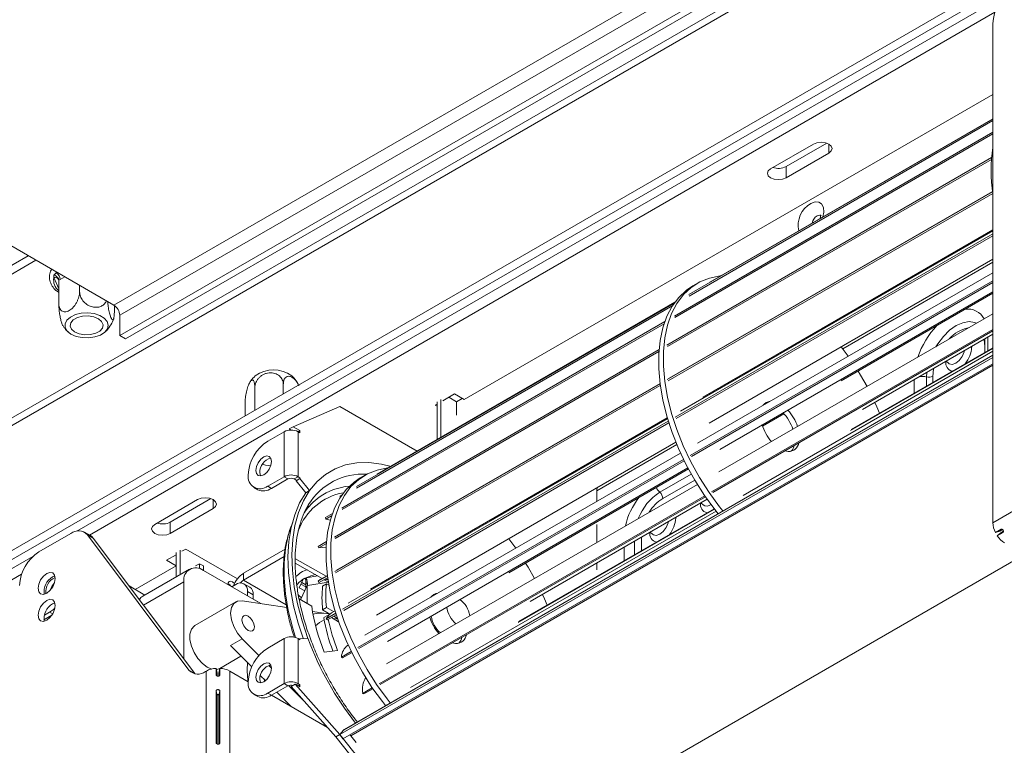
# Paper-space layout 'Sheet2' of a CAD drawing. Units: millimetres. Extents: x 235 to 4093, y 123 to 3181.
# Drawn here: x 1312 to 1491, y 668 to 799 of the extents above; entities that cross this region are included whole.
import ezdxf

# ---------------------------------------------------------------- set-up
doc = ezdxf.new("R2010")
doc.units = ezdxf.units.MM

psp = doc.layouts.new('Sheet2')

# ---------------------------------------------------------------- linework, layer by layer
at = {"color": 8, "linetype": 'Continuous', "lineweight": 15, "ltscale": 15}
for p, q in [((839.62, 454.92), (1632.53, 912.65)), ((1508.65, 850.93), (1329.42, 747.46)), ((1330.48, 745.63), (1510.77, 849.71)), ((1459.28, 776.71), (1459.28, 775.08)), ((1461.79, 739.55), (1489.05, 755.28)), ((1318.97, 753.35), (1319.05, 753.45)), ((1318.97, 753.35), (1319.1, 753.42)), ((1319.41, 750.4), (1318.53, 752.46)), ((1320.53, 752.59), (1319.66, 752.11)), ((1488.16, 739.21), (1488.16, 741.67)), ((1485.2, 739.83), (1485.2, 739.96)), ((1371.1, 670.28), (1489.05, 738.37)), ((1372.46, 669.25), (1489.05, 736.56)), ((1477.05, 735.25), (1477, 734.42)), ((1474.73, 733.91), (1474.73, 731.45)), ((1477, 734.42), (1477, 732.77)), ((1478.14, 733.43), (1478.14, 734.53)), ((1417.1, 713.75), (1431.65, 722.15)), ((1434.28, 716.79), (1428.55, 713.48)), ((1434.91, 715.7), (1429.12, 712.36)), ((1489.05, 707.95), (1501.69, 715.25)), ((1347.45, 712.15), (1347.45, 710.52)), ((1431.46, 708.81), (1431.46, 708.94)), ((1423.97, 704.61), (1423.97, 702.15)), ((1425.23, 705.34), (1425.23, 702.88)), ((1422.08, 701.06), (1422.08, 703.52)), ((1352.96, 697.54), (1360.71, 693.07)), ((1364.33, 697.96), (1366.44, 698.29)), ((1342.14, 697.25), (1334.79, 693)), ((1368.37, 697.17), (1364.59, 696.59)), ((1354.73, 694.07), (1356.12, 693.27)), ((1317.75, 691.74), (1318.32, 691.41)), ((1369.96, 690.78), (1369.82, 690.7)), ((1362.51, 678.55), (1362.86, 678.75)), ((1367.38, 671.25), (1367.66, 671.41))]:
    psp.add_line(p, q, dxfattribs=at)
at = {"color": 7, "linetype": 'Continuous', "lineweight": 15, "ltscale": 15}
for p, q in [((839.62, 453.57), (1632.53, 911.3)), ((1632.53, 888.57), (839.62, 430.83)), ((1632.53, 886.94), (839.62, 429.2)), ((1513.99, 847.89), (1330.48, 741.95)), ((1516.2, 847.94), (1331.54, 741.34)), ((1322.68, 706.43), (1491.49, 803.88)), ((1324.99, 705.72), (1489.43, 800.65)), ((1489.05, 707.95), (1489.05, 798.59)), ((1489.05, 785.73), (1393.06, 730.32)), ((1489.05, 781.24), (1433.86, 749.38)), ((1489.05, 780.97), (1433.88, 749.12)), ((1489.05, 781.32), (1437.65, 751.65)), ((1489.05, 778.87), (1431.2, 745.48)), ((1489.05, 778.55), (1431.28, 745.21)), ((1456.45, 776.71), (1448.67, 772.22)), ((1451.5, 772.63), (1458.88, 776.89)), ((1488.82, 774.25), (1429.85, 740.21)), ((1451.5, 770.59), (1459.28, 775.08)), ((1284.55, 773.36), (1329.42, 747.46)), ((1488.79, 773.9), (1429.98, 739.95)), ((1451.5, 772.63), (1451.5, 770.59)), ((1488.99, 768.06), (1429.9, 733.95)), ((1489.04, 767.74), (1430.07, 733.7)), ((1488.99, 768.1), (1430.25, 734.2)), ((1489.05, 760.4), (1431.35, 727.1)), ((1489.05, 760.08), (1431.55, 726.89)), ((1489.05, 760.93), (1432.33, 728.19)), ((1489.05, 761.16), (1436.4, 730.77)), ((1489.05, 761.13), (1457.95, 743.18)), ((1313.86, 756.44), (1293, 744.4)), ((1315.27, 755.63), (1293, 742.77)), ((1489.05, 755.81), (1437.5, 726.05)), ((1489.05, 753.35), (1435.41, 722.38)), ((1319.41, 751.98), (1319.41, 747.81)), ((1323.19, 751.05), (1323.19, 749.92)), ((1489.05, 751.86), (1434.1, 720.14)), ((1489.05, 751.58), (1434.31, 719.98)), ((1435.4, 751.44), (1434.56, 750.95)), ((1489.05, 749.9), (1439.48, 721.28)), ((1461.52, 733.74), (1489.05, 749.63)), ((1431.2, 747.84), (1373.47, 714.52)), ((1431.3, 747.99), (1377.26, 716.79)), ((1329.51, 747.4), (1329.51, 746.13)), ((1330.48, 741.95), (1330.48, 745.63)), ((1430.9, 747.4), (1373.5, 714.26)), ((1489.05, 745.9), (1439.29, 717.17)), ((1429.48, 744.49), (1370.82, 710.62)), ((1429.35, 744.09), (1370.89, 710.35)), ((1489.05, 743.03), (1437.96, 713.54)), ((1489.05, 742.82), (1438.17, 713.44)), ((1465.4, 728.53), (1489.05, 742.18)), ((1331.54, 741.34), (1330.48, 741.95)), ((1487.57, 741.33), (1487.58, 741.14)), ((1487.58, 741.14), (1487.58, 738.87)), ((1428.43, 739.39), (1369.47, 705.35)), ((1428.4, 739.03), (1369.59, 705.08)), ((1489.05, 739.1), (1443.7, 712.92)), ((1462.79, 738.19), (1461.51, 739.91)), ((1489.05, 739.6), (1463.22, 724.69)), ((1489.05, 739.72), (1463.31, 724.86)), ((1370.43, 669.49), (1489.05, 737.96)), ((1371.02, 668.7), (1489.05, 736.83)), ((1489.05, 738.41), (1371.27, 670.42)), ((1480.58, 737.29), (1480.97, 736.91)), ((1428.61, 733.2), (1369.52, 699.08)), ((1428.6, 733.24), (1369.87, 699.34)), ((1355.02, 728.36), (1355.02, 732.51)), ((1360.19, 731.35), (1360.19, 733.05)), ((1428.65, 732.88), (1369.68, 698.84)), ((1391.29, 731.34), (1389.17, 730.12)), ((1393.06, 730.32), (1391.29, 731.34)), ((1353.24, 727.34), (1353.24, 729.66)), ((1388.11, 723.05), (1388.11, 729.91)), ((1388.81, 723.46), (1388.81, 730.32)), ((1390.23, 730.73), (1391.64, 729.91)), ((1391.64, 729.91), (1392.7, 730.52)), ((1391.64, 729.91), (1391.64, 727.46)), ((1361.99, 725.39), (1370.43, 729.09)), ((1370.43, 729.09), (1384.5, 720.97)), ((1388.11, 729.5), (1387.75, 729.3)), ((1387.75, 729.3), (1388.11, 729.1)), ((1430.11, 726.38), (1370.96, 692.24)), ((1430.2, 726.11), (1371.16, 692.03)), ((1429.98, 726.83), (1371.94, 693.33)), ((1429.92, 727.03), (1376.02, 695.91)), ((1429.93, 727.01), (1397.56, 708.32)), ((1447.23, 725.49), (1451.11, 727.73)), ((1360.32, 724.48), (1357.35, 722.76)), ((1360.32, 724.48), (1360.32, 716.31)), ((1361.28, 724.98), (1361.99, 725.39)), ((1361.28, 724.98), (1361.63, 724.78)), ((1363.22, 724.68), (1361.99, 725.39)), ((1362.86, 724.48), (1363.22, 724.68)), ((1362.86, 724.48), (1362.86, 716.31)), ((1362.86, 724.48), (1363.22, 724.27)), ((1363.22, 724.27), (1363.22, 724.68)), ((1431.48, 722.57), (1377.11, 691.19)), ((1432.33, 720.61), (1375.02, 687.52)), ((1451.25, 721), (1451.88, 720.89)), ((1452.18, 720.9), (1452.61, 721.14)), ((1432.89, 719.44), (1373.71, 685.28)), ((1432.99, 719.22), (1373.92, 685.12)), ((1433.66, 717.93), (1379.09, 686.42)), ((1401.13, 698.87), (1433.77, 717.72)), ((1413.28, 717.42), (1413.3, 717.41)), ((1357.35, 714.6), (1360.32, 716.31)), ((1358.05, 714.19), (1361.02, 715.91)), ((1361.02, 715.91), (1360.32, 716.31)), ((1362.16, 715.91), (1362.86, 716.31)), ((1362.16, 715.91), (1362.51, 715.7)), ((1362.51, 715.56), (1363.22, 715.97)), ((1362.51, 715.7), (1362.51, 715.56)), ((1362.51, 715.56), (1364.26, 713.41)), ((1362.86, 716.31), (1363.22, 716.11)), ((1363.22, 715.97), (1363.22, 716.11)), ((1363.22, 715.97), (1364.97, 713.82)), ((1375.02, 716.58), (1374.17, 716.09)), ((1410.54, 715.81), (1410.52, 715.83)), ((1410.8, 715.99), (1410.83, 715.98)), ((1411.01, 716.12), (1411.02, 716.09)), ((1411.72, 716.52), (1411.73, 716.5)), ((1354.85, 714.35), (1355.55, 713.94)), ((1357.35, 714.6), (1358.05, 714.19)), ((1364.97, 713.82), (1364.26, 713.41)), ((1435.38, 714.92), (1378.9, 682.31)), ((1417.1, 713.75), (1417.1, 711.81)), ((1344.62, 712.15), (1336.84, 707.66)), ((1339.67, 708.07), (1347.05, 712.33)), ((1370.81, 712.98), (1370.5, 712.8)), ((1370.64, 712.74), (1370.5, 712.8)), ((1370.5, 712.8), (1370.53, 712.56)), ((1436.74, 712.84), (1377.57, 678.68)), ((1436.85, 712.68), (1377.78, 678.58)), ((1405.01, 693.67), (1437.17, 712.23)), ((1339.67, 706.03), (1347.45, 710.52)), ((1364.47, 710.7), (1364.79, 711.25)), ((1438.78, 710.08), (1383.31, 678.06)), ((1400.73, 710.18), (1400.78, 710.18)), ((1438.51, 710.43), (1402.83, 689.83)), ((1438.44, 710.51), (1402.92, 690)), ((1436.03, 711.58), (1436.42, 711.19)), ((1339.67, 708.07), (1339.67, 706.03)), ((1369.1, 709.63), (1367.85, 708.9)), ((1367.85, 708.9), (1367.92, 708.63)), ((1368.96, 709.23), (1367.92, 708.63)), ((1367.92, 708.63), (1368.72, 708.44)), ((1400.13, 709.8), (1400.15, 709.85)), ((1417.1, 707.66), (1417.1, 704.36)), ((1489.5, 706.17), (1490.56, 706.78)), ((1490.33, 706.45), (1489.5, 706.17)), ((1490.33, 706.45), (1490.8, 706.72)), ((1490.95, 706.4), (1490.51, 706.15)), ((1321.59, 706), (1315.8, 702.66)), ((1325.15, 705.63), (1324.09, 706.25)), ((1343.06, 681.17), (1324.61, 705.78)), ((1325.67, 705.16), (1324.61, 705.78)), ((1344.12, 680.56), (1325.67, 705.16)), ((1368.04, 704.53), (1366.5, 703.64)), ((1402.4, 703.33), (1401.16, 705.01)), ((1426.84, 706.27), (1427.23, 705.88)), ((1490.91, 706.18), (1489.85, 705.56)), ((1490.51, 706.15), (1489.85, 705.56)), ((1341.44, 698.53), (1341.44, 702.97)), ((1342.5, 703.17), (1341.79, 702.77)), ((1351.86, 697.77), (1342.5, 703.17)), ((1352.96, 698.77), (1360.52, 703.13)), ((1366.5, 703.64), (1366.62, 703.37)), ((1368.01, 704.17), (1366.62, 703.37)), ((1145.91, 604.38), (1314.71, 701.83)), ((1340.73, 702.15), (1338.96, 701.13)), ((1338.96, 701.13), (1340.73, 700.11)), ((1340.73, 698.12), (1340.73, 702.56)), ((1352.96, 697.54), (1360.36, 701.81)), ((1367.95, 698.23), (1362.31, 701.49)), ((1409.68, 653.05), (1494.8, 702.18)), ((1340.73, 700.11), (1333.3, 695.83)), ((1343.18, 699.54), (1334.69, 694.64)), ((1344.97, 700.52), (1344.27, 700.11)), ((1344.97, 699.62), (1344.97, 700.52)), ((1345.68, 700.11), (1344.97, 700.52)), ((1345.68, 699.29), (1345.68, 700.11)), ((1356.11, 693.27), (1345.68, 699.29)), ((1362.36, 700.64), (1367.24, 697.82)), ((1417.1, 700.65), (1417.1, 699.42)), ((1148.22, 603.67), (1312.65, 698.6)), ((1318.28, 698.13), (1318.71, 698.31)), ((1352.96, 698.77), (1352.96, 697.54)), ((1363.09, 696.14), (1363.87, 697.81)), ((1364.27, 697.94), (1364.27, 696.32)), ((1368.22, 698.34), (1366.55, 697.37)), ((1366.9, 697.62), (1366.55, 697.37)), ((1366.55, 697.37), (1366.71, 697.12)), ((1368.26, 698.02), (1366.71, 697.12)), ((1368.21, 698.38), (1366.9, 697.62)), ((1367.64, 697.59), (1368.39, 697.16)), ((1332.19, 696.47), (1335.03, 694.83)), ((1342.14, 697.25), (1342.14, 683.19)), ((1351.55, 696.72), (1350.84, 696.31)), ((1354.11, 696.26), (1353.05, 696.87)), ((1364.07, 695.58), (1363.09, 696.14)), ((1364.52, 696.54), (1363.32, 693.96)), ((1364.27, 696.32), (1363.4, 696.82)), ((1364.27, 696.69), (1363.54, 697.11)), ((1364.53, 696.58), (1364.53, 693.26)), ((1368.04, 696.87), (1367.33, 696.46)), ((1368.04, 696.87), (1368.48, 696.62)), ((1360.8, 692.57), (1352.71, 693.78)), ((1353.67, 694.68), (1353.67, 695.5)), ((1354.73, 694.89), (1353.67, 695.5)), ((1354.73, 694.07), (1354.73, 694.89)), ((1363.06, 694.11), (1365.35, 692.79)), ((1318.28, 693.23), (1318.71, 693.41)), ((1351.56, 693.59), (1344.14, 689.31)), ((1368.04, 692.55), (1367.33, 692.14)), ((1367.33, 692.14), (1368.64, 691.38)), ((1369.31, 691.81), (1368.04, 692.55)), ((1318.16, 691.16), (1316.73, 690.34)), ((1317.75, 691.74), (1316.82, 691.2)), ((1367.95, 691.49), (1365.49, 691.86)), ((1368.23, 691.13), (1367.52, 690.72)), ((1367.95, 691.49), (1368.62, 691.36)), ((1369.73, 691.52), (1367.99, 690.52)), ((1367.99, 690.52), (1368.19, 690.31)), ((1369.81, 691.25), (1368.19, 690.31)), ((1368.26, 690.96), (1368.23, 691.13)), ((1368.23, 691.13), (1368.34, 691.07)), ((1368.92, 690.73), (1370.24, 689.97)), ((1369.59, 691.97), (1368.97, 691.61)), ((1369.34, 690.98), (1369.82, 690.7)), ((1350.59, 685.66), (1352.71, 686.89)), ((1352.71, 686.89), (1355.75, 683.84)), ((1360.32, 686.92), (1357.35, 685.2)), ((1360.32, 686.92), (1360.32, 678.75)), ((1362.86, 686.92), (1362.86, 678.75)), ((1363.22, 686.71), (1362.86, 686.92)), ((1363.22, 686.85), (1363.1, 686.78)), ((1364.66, 686.96), (1363.22, 686.85)), ((1363.22, 686.71), (1363.22, 686.85)), ((1350.59, 685.66), (1354.45, 681.78)), ((1390.87, 686.14), (1391.49, 686.03)), ((1348.64, 681.51), (1352.5, 683.74)), ((1367.63, 684.47), (1370.05, 684.76)), ((1372.5, 684.58), (1370.74, 683.56)), ((1370.74, 683.56), (1370.95, 683.4)), ((1372.6, 684.36), (1370.95, 683.4)), ((1346.39, 681.74), (1347.18, 681.39)), ((1347.98, 680.29), (1347.98, 681.52)), ((1348.16, 680.66), (1347.98, 681.52)), ((1348.51, 680.66), (1348.68, 681.52)), ((1348.68, 681.52), (1348.68, 680.29)), ((1357.54, 682.03), (1358.05, 681.52)), ((1343.06, 681.17), (1344.12, 680.56)), ((1344.12, 680.56), (1344.17, 680.49)), ((1346.21, 681.02), (1346.08, 680.95)), ((1346.21, 627.13), (1346.21, 681.02)), ((1348.16, 680.15), (1348.16, 680.66)), ((1348.51, 680.66), (1348.51, 680.12)), ((1350.45, 627.13), (1350.45, 681.02)), ((1353.81, 679.08), (1350.45, 681.02)), ((1356.04, 680.18), (1356.93, 679.29)), ((1357.35, 677.04), (1360.32, 678.75)), ((1358.05, 676.63), (1361.02, 678.34)), ((1361.02, 678.34), (1360.32, 678.75)), ((1361.15, 678.4), (1364.06, 675.49)), ((1361.62, 678.25), (1362.33, 678.65)), ((1369.72, 669.08), (1361.62, 678.25)), ((1370.43, 669.49), (1362.33, 678.65)), ((1362.33, 678.65), (1363.22, 678.14)), ((1363.22, 678.55), (1362.86, 678.75)), ((1362.86, 678.34), (1363.22, 678.55)), ((1363.22, 678.14), (1363.22, 678.55)), ((1376.35, 677.98), (1374.6, 676.96)), ((1376.46, 677.82), (1374.81, 676.87)), ((1347.98, 667.96), (1347.98, 677.43)), ((1348.16, 676.57), (1347.98, 677.43)), ((1348.16, 667.82), (1348.16, 676.57)), ((1348.51, 676.57), (1348.68, 677.43)), ((1348.51, 676.57), (1348.51, 667.79)), ((1348.68, 677.43), (1348.68, 667.96)), ((1354.85, 676.79), (1355.55, 676.38)), ((1357.35, 677.04), (1358.05, 676.63)), ((1368.24, 670.75), (1358.06, 676.63)), ((1359.02, 677.19), (1361.64, 674.56)), ((1374.6, 676.96), (1374.81, 676.87)), ((1361.28, 674.77), (1361.11, 675.1)), ((1370.43, 669.49), (1369.72, 669.08)), ((1371.1, 670.28), (1370.43, 669.49)), ((1370.43, 669.49), (1371.02, 668.7))]:
    psp.add_line(p, q, dxfattribs=at)
at = {"color": 7, "linetype": 'Continuous', "lineweight": 15, "ltscale": 15, "flags": 128}
for points in [[(1459.28, 775.08), (1459.71, 775.46), (1459.87, 775.9), (1459.71, 776.34), (1459.28, 776.71), (1458.63, 776.96), (1457.87, 777.05), (1457.1, 776.96), (1456.45, 776.71)], [(1448.67, 772.22), (1448.24, 771.85), (1448.09, 771.41), (1448.24, 770.97), (1448.67, 770.59), (1449.32, 770.34), (1450.09, 770.25), (1450.85, 770.34), (1451.5, 770.59)], [(1439.6, 752.77), (1439.5, 752.76), (1437.6, 752.38), (1435.85, 751.68), (1434.26, 750.67), (1432.87, 749.37), (1431.68, 747.78), (1430.71, 745.94), (1429.97, 743.85), (1429.48, 741.55), (1429.22, 739.06), (1429.22, 736.41), (1429.46, 733.63), (1429.95, 730.76), (1430.68, 727.82), (1431.64, 724.86), (1432.82, 721.9), (1434.21, 718.99), (1435.78, 716.15), (1437.53, 713.42), (1439.43, 710.83), (1440.01, 710.1)], [(1434.56, 750.95), (1433.42, 750.18), (1432.02, 748.88), (1430.83, 747.29), (1429.86, 745.45), (1429.13, 743.36), (1428.63, 741.06), (1428.37, 738.57), (1428.37, 735.92), (1428.61, 733.14), (1429.1, 730.27), (1429.83, 727.33), (1430.79, 724.37), (1431.97, 721.41), (1433.36, 718.5), (1434.93, 715.66), (1436.68, 712.93), (1438.58, 710.34), (1439.18, 709.59)], [(1323.51, 746), (1322.43, 745.74), (1321.52, 745.3), (1320.88, 744.74), (1320.55, 744.08), (1320.58, 743.41), (1320.94, 742.76), (1321.62, 742.21), (1322.56, 741.8), (1323.66, 741.56), (1324.83, 741.52), (1325.97, 741.69), (1326.98, 742.04), (1327.76, 742.54), (1328.25, 743.16), (1328.4, 743.83), (1328.2, 744.5), (1327.67, 745.1), (1326.86, 745.59), (1325.83, 745.92), (1324.68, 746.06), (1323.51, 746)], [(1325.18, 742.11), (1324.15, 742.07), (1323.14, 742.23), (1322.3, 742.59), (1321.72, 743.08), (1321.47, 743.67), (1321.58, 744.27), (1322.04, 744.81), (1322.79, 745.22), (1323.74, 745.47), (1324.78, 745.51), (1325.78, 745.34), (1326.62, 744.99), (1327.2, 744.49), (1327.45, 743.91), (1327.34, 743.31), (1326.89, 742.77), (1326.14, 742.35), (1325.18, 742.11)], [(1466.19, 732.7), (1465.02, 734.76), (1464.57, 735.5)], [(1468.48, 727.85), (1467.99, 729.01), (1467.62, 729.81)], [(1447.77, 729.52), (1447.65, 729.5), (1447.51, 729.48)], [(1358.05, 719.09), (1357.95, 719.65), (1357.64, 720.01), (1357.18, 720.09), (1356.64, 719.91), (1356.1, 719.47), (1355.64, 718.85), (1355.33, 718.14), (1355.23, 717.46), (1355.33, 716.89), (1355.64, 716.54), (1356.1, 716.45), (1356.64, 716.64), (1357.18, 717.08), (1357.64, 717.7), (1357.95, 718.4), (1358.05, 719.09)], [(1356.06, 716.45), (1356.04, 716.49), (1355.93, 717.05)], [(1356.45, 718.62), (1356.98, 718.43), (1357.9, 718.26)], [(1379.21, 717.91), (1379.12, 717.9), (1377.21, 717.52), (1375.46, 716.82), (1373.88, 715.81), (1372.48, 714.51), (1371.29, 712.92), (1370.33, 711.08), (1369.59, 708.99), (1369.09, 706.69), (1368.84, 704.2), (1368.83, 701.55), (1369.07, 698.77), (1369.56, 695.9), (1370.29, 692.96), (1371.25, 690), (1372.43, 687.04), (1373.82, 684.13), (1375.39, 681.29), (1377.14, 678.56), (1379.04, 675.97), (1379.62, 675.24)], [(1374.17, 716.09), (1373.03, 715.32), (1371.63, 714.02), (1370.45, 712.43), (1369.48, 710.59), (1368.74, 708.5), (1368.24, 706.2), (1367.99, 703.71), (1367.98, 701.06), (1368.23, 698.28), (1368.71, 695.41), (1369.44, 692.47), (1370.4, 689.51), (1371.58, 686.55), (1372.97, 683.64), (1374.55, 680.8), (1376.29, 678.07), (1378.19, 675.48), (1378.77, 674.75)], [(1364.97, 713.82), (1363.85, 711.95), (1362.96, 709.83), (1362.31, 707.48), (1361.91, 704.93), (1361.75, 702.21), (1361.84, 699.33), (1362.19, 696.34), (1362.78, 693.25), (1363.6, 690.12), (1364.66, 686.96)], [(1347.45, 710.52), (1347.88, 710.9), (1348.03, 711.34), (1347.88, 711.78), (1347.45, 712.15), (1346.8, 712.4), (1346.03, 712.49), (1345.27, 712.4), (1344.62, 712.15)], [(1364.26, 713.41), (1363.14, 711.54), (1362.26, 709.42), (1361.61, 707.08), (1361.2, 704.52), (1361.04, 701.8), (1361.14, 698.92), (1361.48, 695.93), (1362.07, 692.85), (1362.9, 689.71), (1363.8, 687)], [(1336.84, 707.66), (1336.41, 707.29), (1336.26, 706.85), (1336.41, 706.41), (1336.84, 706.03), (1337.49, 705.78), (1338.26, 705.69), (1339.02, 705.78), (1339.67, 706.03)], [(1325.15, 705.63), (1325.42, 705.44), (1325.67, 705.16)], [(1366.62, 703.37), (1367.38, 703.45), (1367.97, 703.37)], [(1405.8, 697.84), (1404.64, 699.9), (1404.19, 700.64)], [(1317.22, 695.15), (1317.81, 695.63), (1318.32, 696.31), (1318.66, 697.09), (1318.77, 697.84), (1318.66, 698.46), (1318.32, 698.85), (1317.81, 698.95), (1317.22, 698.74), (1316.62, 698.26), (1316.12, 697.58), (1315.78, 696.8), (1315.66, 696.05), (1315.78, 695.43), (1316.12, 695.04), (1316.62, 694.94), (1317.22, 695.15)], [(1364.04, 697.87), (1364.07, 697.83), (1364.27, 697.62)], [(1367.42, 697.53), (1368.06, 697.65), (1368.31, 697.65)], [(1350.13, 696.72), (1350.2, 697.06), (1350.38, 697.27), (1350.66, 697.33), (1350.98, 697.21), (1351.31, 696.95), (1351.33, 696.93)], [(1364.54, 697.15), (1364.31, 696.67), (1364.29, 696.06)], [(1317.22, 690.25), (1317.81, 690.73), (1318.32, 691.41), (1318.66, 692.19), (1318.77, 692.94), (1318.66, 693.56), (1318.32, 693.95), (1317.81, 694.05), (1317.22, 693.84), (1316.62, 693.36), (1316.12, 692.68), (1315.78, 691.9), (1315.66, 691.15), (1315.78, 690.53), (1316.12, 690.14), (1316.62, 690.04), (1317.22, 690.25)], [(1352.71, 693.78), (1351.86, 693.73), (1351.2, 693.3), (1350.78, 692.55), (1350.63, 691.53), (1350.78, 690.35), (1351.2, 689.1), (1351.86, 687.91), (1352.71, 686.89)], [(1363.5, 694.34), (1363, 694.76), (1362.83, 694.93)], [(1387.39, 694.66), (1387.27, 694.64), (1387.13, 694.62)], [(1408.09, 692.99), (1407.6, 694.15), (1407.24, 694.95)], [(1318.72, 692.46), (1318.44, 692.22), (1317.75, 691.74)], [(1353.81, 691), (1353.38, 691.15), (1353.01, 691.08), (1352.77, 690.8), (1352.68, 690.35), (1352.77, 689.8), (1353.01, 689.23), (1353.38, 688.74), (1353.81, 688.39), (1354.24, 688.24), (1354.61, 688.31), (1354.86, 688.59), (1354.94, 689.04), (1354.86, 689.59), (1354.61, 690.16), (1354.24, 690.65), (1353.81, 691)], [(1367.95, 691.49), (1366.5, 691.54), (1365.58, 691.36)], [(1368.97, 691.61), (1368.45, 691.19), (1367.99, 690.52)], [(1370.07, 690.46), (1369.82, 690.5), (1369.23, 690.55)], [(1344.14, 689.31), (1343.98, 689.2), (1343.49, 688.61), (1343.24, 687.75), (1343.24, 686.71), (1343.49, 685.55), (1343.98, 684.39), (1344.67, 683.31), (1345.49, 682.4), (1346.39, 681.74)], [(1347.98, 681.31), (1348.11, 681.33), (1348.64, 681.51)], [(1358.05, 681.53), (1357.95, 682.09), (1357.64, 682.44), (1357.18, 682.53), (1356.64, 682.35), (1356.1, 681.91), (1355.64, 681.29), (1355.33, 680.58), (1355.23, 679.9), (1355.33, 679.33), (1355.64, 678.98), (1356.1, 678.89), (1356.64, 679.08), (1357.18, 679.52), (1357.64, 680.14), (1357.95, 680.84), (1358.05, 681.53)], [(1348.16, 680.66), (1348.03, 680.64), (1347.98, 680.64)], [(1356.06, 678.89), (1356.04, 678.93), (1355.93, 679.49)], [(1410.22, 650.47), (1408.22, 649.5), (1405.88, 648.78), (1403.38, 648.4), (1400.75, 648.37), (1398.01, 648.68), (1395.18, 649.35), (1392.29, 650.35), (1389.35, 651.69), (1386.4, 653.35), (1383.46, 655.31), (1380.55, 657.56), (1377.69, 660.09), (1374.92, 662.87), (1372.26, 665.87), (1369.72, 669.08)], [(1417.12, 657.34), (1416.37, 656.1), (1414.83, 654.08), (1413.07, 652.37), (1411.09, 650.98), (1408.92, 649.91), (1406.58, 649.19), (1404.09, 648.81), (1401.46, 648.77), (1398.72, 649.09), (1395.89, 649.76), (1392.99, 650.76), (1390.06, 652.1), (1387.11, 653.75), (1384.16, 655.72), (1381.25, 657.97), (1378.4, 660.5), (1375.63, 663.28), (1372.97, 666.28), (1370.43, 669.49)], [(1371.27, 670.42), (1371.26, 670.41), (1371.1, 670.28)], [(1372.46, 669.25), (1372.36, 669.36), (1372.29, 669.43)]]:
    psp.add_lwpolyline(points, dxfattribs=at)
at = {"color": 8, "linetype": 'Continuous', "lineweight": 15, "ltscale": 15, "flags": 128}
for points in [[(1458.17, 763.5), (1458.32, 764.34), (1458.26, 765.19), (1457.95, 765.83), (1457.43, 766.18), (1456.75, 766.22), (1455.99, 765.92)], [(1457.11, 763.68), (1457.48, 763.8), (1457.79, 763.74), (1457.89, 763.67)], [(1486.08, 744.19), (1485.74, 744.33), (1484.72, 744.48), (1483.59, 744.28), (1482.39, 743.75), (1481.19, 742.9), (1480.05, 741.78), (1479.03, 740.45), (1478.7, 739.92)], [(1487.43, 741.25), (1487.44, 741.21), (1487.58, 739.98)], [(1480.96, 736.92), (1481.13, 736.79), (1481.66, 736.68), (1482.3, 736.9), (1482.93, 737.41), (1483.46, 738.13), (1483.82, 738.96), (1483.88, 739.2)], [(1478.14, 734.53), (1478.28, 735.92), (1478.29, 735.97)], [(1379.8, 718.17), (1378.03, 718.6), (1375.74, 718.88), (1373.55, 718.83), (1371.5, 718.45), (1369.59, 717.76), (1367.86, 716.74), (1366.31, 715.43), (1364.97, 713.82)], [(1430.14, 708.18), (1430.08, 707.93), (1429.72, 707.11), (1429.19, 706.39), (1428.56, 705.88), (1427.92, 705.66), (1427.39, 705.76), (1427.22, 705.9)], [(1361.7, 707.47), (1361.09, 705.65), (1360.59, 703.25), (1360.34, 700.66), (1360.34, 697.91), (1360.59, 695.02), (1361.09, 692.04), (1361.84, 689), (1362.42, 687.11)], [(1356.69, 679.53), (1356.75, 679.22), (1356.76, 679.16)]]:
    psp.add_lwpolyline(points, dxfattribs=at)
at = {"color": 7, "linetype": 'Continuous', "lineweight": 15, "ltscale": 225}
for centre, radius, start, end in [((1496.72, 798.24), 7.68, 122.6055, 177.3945), ((1517.13, 771.89), 28.4, 171.442, 188.558), ((1450.07, 775.43), 3.14, 251.4002, 296.9943), ((1318.1, 752.05), 1.56, 2.4731, 56.3111), ((1328.17, 745.52), 2.31, 2.6055, 57.3945), ((1358.41, 730.15), 5.56, 53.3963, 126.624), ((1477.43, 735.93), 1.56, 254.2173, 297.0958), ((1448.77, 728.28), 1.74, 95.0284, 144.9662), ((1444.78, 722.21), 8.4, 18.9327, 43.1842), ((1445.62, 722.69), 8.41, 18.9399, 42.7285), ((1361.59, 722.02), 2.77, 62.6097, 117.3903), ((1455.21, 728.23), 8.44, 196.8705, 221.0018), ((1361.49, 716.29), 7.68, 122.6055, 177.3945), ((1451.93, 722.82), 1.93, 268.3903, 350.1228), ((1450.73, 722.49), 2.31, 317.856, 347.7292), ((1358.52, 717.17), 2.59, 103.1242, 182.7084), ((1355.97, 716.29), 2.18, 170.786, 309.2033), ((1361.59, 713.86), 2.77, 62.6097, 117.3903), ((1361.59, 714.81), 1.23, 62.6097, 117.3903), ((1356.59, 716.24), 2.51, 245.6929, 305.6176), ((1418.2, 713.8), 1.1, 149.0518, 182.5381), ((1427.55, 712.28), 1.57, 2.9236, 50.4002), ((1373.26, 703.66), 11.08, 126.1183, 146.4762), ((1338.24, 710.87), 3.14, 251.4002, 296.9943), ((1322.98, 704.28), 2.21, 42.5049, 129.0082), ((1493.2, 708.07), 4.15, 181.5831, 207.1476), ((1493.34, 707.82), 4.15, 212.8519, 238.4189), ((1319.95, 696.19), 7.68, 122.6055, 177.3945), ((1344.3, 697.6), 2.18, 50.7967, 189.214), ((1319.88, 695.44), 3.13, 120.7026, 188.6829), ((1319.79, 695.46), 2.74, 111.967, 188.0384), ((1355.45, 694.88), 4.61, 122.6717, 159.7521), ((1354.01, 695.83), 2.01, 121.3094, 143.9382), ((1365.55, 694.5), 3.62, 123.531, 145.4642), ((1360.78, 696.58), 3.81, 0.1059, 21.2272), ((1321.03, 694.74), 3.31, 136.1649, 163.8405), ((1349.55, 695.54), 1.46, 34.435, 65.829), ((1352.38, 695.71), 1.31, 350.786, 129.2033), ((1353.26, 695.05), 1.48, 353.7012, 54.9867), ((1386.74, 694.3), 19.53, 173.6374, 186.3626), ((1387.44, 694.71), 19.53, 173.6374, 186.3626), ((1335.6, 693.1), 1.79, 120.3502, 150.0314), ((1388.39, 693.42), 1.74, 95.0284, 144.9662), ((1389.42, 690.25), 4.72, 10.0309, 53.1732), ((1319.88, 690.54), 3.13, 120.7026, 188.6829), ((1400.49, 697.93), 35.52, 188.3209, 202.2794), ((1394.58, 693.22), 4.72, 186.8613, 229.9239), ((1368.92, 686.8), 3.74, 110.7339, 139.8165), ((1397.19, 695.75), 30.09, 189.627, 201.5333), ((1398.36, 696.31), 30.58, 191.1169, 202.1748), ((1369.38, 689.99), 0.837, 34.4103, 58.275), ((1394.83, 693.37), 8.45, 197.3257, 220.9952), ((1391.75, 691.59), 4.72, 186.8613, 229.9239), ((1361.59, 684.46), 2.77, 62.6097, 117.3903), ((1391.55, 687.96), 1.93, 268.3903, 350.1228), ((1390.35, 687.63), 2.31, 317.856, 347.7292), ((1361.49, 678.73), 7.68, 122.6055, 177.3945), ((1373.63, 683.39), 2.89, 125.5816, 176.5776), ((1348.19, 677.37), 4.15, 92.8515, 118.4137), ((1348.48, 677.37), 4.15, 61.5863, 87.1485), ((1367.97, 681.18), 14.33, 174.5866, 188.3753), ((1358.52, 679.61), 2.59, 103.1242, 182.7084), ((1344.69, 682.67), 2.21, 222.5049, 309.0082), ((1378.86, 677.65), 4.31, 149.599, 189.155), ((1355.97, 678.73), 2.18, 170.786, 309.2033), ((1361.59, 676.3), 2.77, 62.6097, 117.3903), ((1361.59, 677.24), 1.24, 73.6309, 117.3069), ((1356.59, 678.67), 2.51, 245.6929, 305.6176), ((1427.18, 712.31), 69.63, 218.1984, 219.4595)]:
    psp.add_arc(centre, radius, start, end, dxfattribs=at)
at = {"color": 8, "linetype": 'Continuous', "lineweight": 15, "ltscale": 225}
for centre, radius, start, end in [((1458.22, 761.99), 4.53, 119.5487, 192.8706), ((1458.28, 761.89), 2.13, 123.0343, 167.3361), ((1320.9, 751.99), 2.42, 168.8257, 232.1094), ((1318.7, 751.62), 0.861, 36.5287, 101.947), ((1484.48, 743.35), 3.41, 28.7549, 97.7857), ((1490.57, 732.8), 16.03, 136.88, 160.9339), ((1485.72, 737.37), 6.06, 100.822, 139.1726), ((1488.27, 741.13), 0.689, 161.467, 179.8549), ((1480.04, 740.1), 5.16, 320.7536, 357.056), ((1482, 736.94), 1.51, 168.0591, 257.547), ((1476.14, 731.18), 3.35, 75.0753, 96.4179), ((1374.56, 705.39), 11.39, 86.046, 149.0794), ((1373, 703.8), 10.82, 94.3182, 125.439), ((1433.92, 705.12), 9.94, 122.6571, 158.6933), ((1430.12, 715.34), 2.43, 204.5365, 229.8266), ((1373.06, 702.75), 10.83, 100.3241, 159.776), ((1435.13, 704.41), 13.16, 141.9427, 166.9808), ((1433.23, 705.74), 7.79, 121.8344, 148.0658), ((1437.45, 711.23), 1.51, 168.0591, 257.547), ((1437.1, 712.14), 1.16, 233.4585, 311.2638), ((1426.3, 709.08), 5.16, 320.7536, 357.056), ((1428.26, 705.92), 1.51, 168.0591, 257.547), ((1367.71, 690.75), 7.96, 102.2537, 115.1001), ((1418.57, 707.08), 57.54, 200.4595, 218.0847)]:
    psp.add_arc(centre, radius, start, end, dxfattribs=at)
at = {"color": 7, "linetype": 'Continuous', "lineweight": 15, "ltscale": 15}
for points, knots in [([(1457.74, 763.87), (1457.74, 763.88), (1457.73, 763.9), (1457.75, 763.76), (1457.73, 763.48), (1457.65, 763.22), (1457.62, 763.09)], [0, 0, 0, 0, 0.119305, 0.408959, 0.703253, 1, 1, 1, 1]), ([(1318.13, 753.98), (1318.05, 753.86), (1317.79, 753.45), (1317.67, 752.67), (1317.76, 751.92), (1317.98, 751.35), (1318.28, 750.8), (1318.75, 750.22), (1319.24, 749.89), (1319.41, 749.78)], [0, 0, 0, 0, 0.085177, 0.295604, 0.496374, 0.561293, 0.681667, 0.886821, 1, 1, 1, 1]), ([(1319.41, 751.98), (1319.41, 752.08), (1319.39, 752.18), (1319.29, 752.38), (1319.22, 752.48), (1318.98, 752.74), (1318.76, 752.87), (1318.53, 752.96)], [0, 0, 0, 0, 0.25, 0.25, 0.5, 0.5, 1, 1, 1, 1]), ([(1319.41, 747.81), (1319.41, 747.66), (1319.42, 747.52), (1319.47, 747.25), (1319.5, 747.13), (1319.59, 746.9), (1319.64, 746.79), (1319.77, 746.61), (1319.85, 746.52), (1320.02, 746.39), (1320.11, 746.34), (1320.31, 746.27), (1320.43, 746.25), (1320.66, 746.25), (1320.78, 746.27), (1321.04, 746.34), (1321.17, 746.4), (1321.43, 746.54), (1321.56, 746.63), (1321.82, 746.84), (1321.94, 746.96), (1322.17, 747.22), (1322.29, 747.37), (1322.49, 747.66), (1322.59, 747.82), (1322.76, 748.14), (1322.83, 748.3), (1322.96, 748.63), (1323.02, 748.8), (1323.15, 749.29), (1323.19, 749.62), (1323.19, 749.92)], [0, 0, 0, 0, 0.0625, 0.0625, 0.125, 0.125, 0.1875, 0.1875, 0.25, 0.25, 0.3125, 0.3125, 0.375, 0.375, 0.4375, 0.4375, 0.5, 0.5, 0.5625, 0.5625, 0.625, 0.625, 0.6875, 0.6875, 0.75, 0.75, 0.8125, 0.8125, 0.875, 0.875, 1, 1, 1, 1]), ([(1323.19, 749.92), (1323.22, 749.64), (1323.28, 749.08), (1323.75, 748.25), (1324.46, 747.58), (1325.31, 747.16), (1326.13, 747.03), (1326.88, 747.14), (1327.5, 747.47), (1327.91, 747.86), (1328.01, 748.17), (1328.04, 748.26)], [0, 0, 0, 0, 0.1320375, 0.2642544, 0.3985167, 0.5197026, 0.6275652, 0.7302445, 0.8373575, 0.9549664, 1, 1, 1, 1]), ([(1320.17, 743.72), (1320.16, 743.73), (1320.12, 743.76), (1320.01, 744.02), (1319.85, 744.49), (1319.67, 745.25), (1319.53, 746.11), (1319.43, 747.02), (1319.42, 747.55), (1319.41, 747.81)], [0, 0, 0, 0, 0.023308, 0.108041, 0.276893, 0.445392, 0.620446, 0.81434, 1, 1, 1, 1]), ([(1328.29, 748.11), (1328.32, 747.82), (1328.38, 747.19), (1328.56, 746.24), (1328.74, 745.57), (1328.91, 745.12), (1329.08, 744.83), (1329.25, 744.77), (1329.4, 744.97), (1329.49, 745.42), (1329.5, 745.9), (1329.51, 746.13)], [0, 0, 0, 0, 0.118736, 0.2536509, 0.3752829, 0.42948, 0.5374824, 0.6452585, 0.7572273, 0.8812472, 1, 1, 1, 1]), ([(1327.74, 742.55), (1327.8, 742.59), (1328.18, 742.88), (1328.72, 743.63), (1329.22, 744.43), (1329.35, 744.94), (1329.37, 745.04)], [0, 0, 0, 0, 0.0743, 0.481683, 0.902734, 1, 1, 1, 1]), ([(1320.19, 743.73), (1320.28, 743.57), (1320.55, 743.12), (1320.93, 742.77), (1321.18, 742.54)], [0, 0, 0, 0, 0.361563, 1, 1, 1, 1]), ([(1360.19, 733.05), (1360.19, 733.2), (1360.17, 733.35), (1360.11, 733.63), (1360.07, 733.77), (1359.95, 734.04), (1359.87, 734.17), (1359.69, 734.41), (1359.59, 734.52), (1359.36, 734.72), (1359.23, 734.81), (1358.95, 734.96), (1358.8, 735.03), (1358.48, 735.13), (1358.31, 735.16), (1357.97, 735.2), (1357.79, 735.19), (1357.43, 735.16), (1357.25, 735.12), (1356.9, 735.02), (1356.73, 734.95), (1356.41, 734.79), (1356.26, 734.69), (1355.98, 734.48), (1355.85, 734.36), (1355.61, 734.11), (1355.51, 733.98), (1355.33, 733.7), (1355.26, 733.55), (1355.08, 733.12), (1355.02, 732.81), (1355.02, 732.51)], [0, 0, 0, 0, 0.0625, 0.0625, 0.125, 0.125, 0.1875, 0.1875, 0.25, 0.25, 0.3125, 0.3125, 0.375, 0.375, 0.4375, 0.4375, 0.5, 0.5, 0.5625, 0.5625, 0.625, 0.625, 0.6875, 0.6875, 0.75, 0.75, 0.8125, 0.8125, 0.875, 0.875, 1, 1, 1, 1]), ([(1355.02, 732.51), (1355.02, 732.66), (1355.01, 732.8), (1354.99, 733.06), (1354.97, 733.18), (1354.93, 733.4), (1354.91, 733.49), (1354.85, 733.65), (1354.81, 733.71), (1354.73, 733.81), (1354.69, 733.85), (1354.59, 733.87), (1354.54, 733.87), (1354.43, 733.83), (1354.37, 733.79), (1354.25, 733.66), (1354.19, 733.58), (1354.07, 733.39), (1354.01, 733.27), (1353.89, 733.01), (1353.83, 732.87), (1353.72, 732.56), (1353.66, 732.39), (1353.57, 732.05), (1353.52, 731.88), (1353.44, 731.52), (1353.41, 731.34), (1353.35, 730.99), (1353.32, 730.81), (1353.26, 730.29), (1353.24, 729.96), (1353.24, 729.66)], [0, 0, 0, 0, 0.0625, 0.0625, 0.125, 0.125, 0.1875, 0.1875, 0.25, 0.25, 0.3125, 0.3125, 0.375, 0.375, 0.4375, 0.4375, 0.5, 0.5, 0.5625, 0.5625, 0.625, 0.625, 0.6875, 0.6875, 0.75, 0.75, 0.8125, 0.8125, 0.875, 0.875, 1, 1, 1, 1]), ([(1355.1, 734.61), (1354.82, 734.35), (1354.45, 734.01), (1354.21, 733.58), (1354.16, 733.49)], [0, 0, 0, 0, 0.7858888, 1, 1, 1, 1]), ([(1363.03, 732.81), (1362.93, 733.02), (1362.69, 733.51), (1362.26, 734), (1361.79, 734.37), (1361.35, 734.57), (1360.87, 734.55), (1360.49, 734.27), (1360.23, 733.77), (1360.2, 733.29), (1360.19, 733.05)], [0, 0, 0, 0, 0.108576, 0.253851, 0.318583, 0.447579, 0.576304, 0.710037, 0.858164, 1, 1, 1, 1]), ([(1362.97, 732.95), (1362.83, 733.21), (1362.51, 733.8), (1362.05, 734.36), (1361.73, 734.6), (1361.71, 734.62)], [0, 0, 0, 0, 0.422922, 0.96152, 1, 1, 1, 1]), ([(1373.63, 671.78), (1373.49, 671.96), (1372.7, 672.92), (1371.35, 674.82), (1369.63, 677.47), (1368.06, 680.24), (1366.66, 683.07), (1365.43, 685.95), (1364.4, 688.84), (1363.56, 691.71), (1362.94, 694.53), (1362.52, 697.28), (1362.32, 699.92), (1362.33, 702.43), (1362.55, 704.77), (1362.97, 706.94), (1363.6, 708.89), (1364.2, 710.3), (1364.65, 710.98), (1364.78, 711.17)], [0, 0, 0, 0, 0.013949, 0.078304, 0.142699, 0.207113, 0.271525, 0.335905, 0.400231, 0.464482, 0.528638, 0.592681, 0.6566, 0.720397, 0.784101, 0.847772, 0.911501, 0.975485, 1, 1, 1, 1]), ([(1361.97, 708.11), (1361.93, 708.02), (1361.55, 707.3), (1361.06, 705.75), (1360.51, 703.46), (1360.22, 700.98), (1360.15, 698.35), (1360.31, 695.61), (1360.72, 692.79), (1361.32, 689.95), (1361.89, 688.04), (1362.18, 687.11)], [0, 0, 0, 0, 0.015906, 0.137106, 0.259751, 0.383402, 0.507605, 0.632006, 0.756348, 0.880549, 1, 1, 1, 1]), ([(1490.56, 706.78), (1490.58, 706.79), (1490.62, 706.79), (1490.68, 706.79), (1490.73, 706.77), (1490.78, 706.74), (1490.83, 706.7), (1490.87, 706.65), (1490.91, 706.58), (1490.94, 706.5), (1490.96, 706.4), (1490.95, 706.29), (1490.92, 706.22), (1490.91, 706.18)], [0, 0, 0, 0, 0.080254, 0.15331, 0.221553, 0.287885, 0.355459, 0.427261, 0.505798, 0.604927, 0.715472, 0.845483, 1, 1, 1, 1]), ([(1364.55, 699.48), (1364.15, 699.31), (1363.35, 698.96), (1362.77, 698.46), (1362.48, 698.21)], [0, 0, 0, 0, 0.502388, 1, 1, 1, 1]), ([(1348.68, 680.29), (1348.67, 680.27), (1348.66, 680.24), (1348.63, 680.19), (1348.58, 680.15), (1348.53, 680.12), (1348.48, 680.1), (1348.41, 680.09), (1348.33, 680.09), (1348.24, 680.1), (1348.15, 680.14), (1348.06, 680.21), (1348.01, 680.26), (1347.98, 680.29)], [0, 0, 0, 0, 0.080254, 0.15331, 0.221553, 0.287885, 0.355459, 0.427261, 0.505798, 0.604927, 0.715472, 0.845483, 1, 1, 1, 1]), ([(1347.98, 677.43), (1347.99, 677.45), (1348, 677.49), (1348.04, 677.54), (1348.08, 677.58), (1348.13, 677.62), (1348.19, 677.64), (1348.25, 677.65), (1348.33, 677.66), (1348.42, 677.64), (1348.51, 677.6), (1348.6, 677.53), (1348.65, 677.47), (1348.68, 677.43)], [0, 0, 0, 0, 0.080254, 0.15331, 0.221553, 0.287885, 0.355459, 0.427261, 0.505798, 0.604927, 0.715472, 0.845483, 1, 1, 1, 1]), ([(1348.16, 676.57), (1348.17, 676.64), (1348.19, 676.7), (1348.23, 676.75), (1348.25, 676.77), (1348.28, 676.78), (1348.29, 676.78), (1348.3, 676.79), (1348.31, 676.79), (1348.31, 676.79), (1348.32, 676.79), (1348.32, 676.79), (1348.32, 676.79), (1348.32, 676.79), (1348.33, 676.79), (1348.39, 676.79), (1348.45, 676.71), (1348.51, 676.57)], [0, 0, 0, 0, 0.25, 0.25, 0.375, 0.375, 0.4375, 0.4375, 0.46875, 0.46875, 0.484375, 0.484375, 0.492188, 0.492188, 0.5, 0.5, 1, 1, 1, 1]), ([(1348.68, 667.96), (1348.67, 667.94), (1348.66, 667.91), (1348.63, 667.86), (1348.58, 667.82), (1348.53, 667.79), (1348.48, 667.77), (1348.41, 667.76), (1348.33, 667.76), (1348.24, 667.77), (1348.15, 667.81), (1348.06, 667.88), (1348.01, 667.93), (1347.98, 667.96)], [0, 0, 0, 0, 0.080254, 0.15331, 0.221553, 0.287885, 0.355459, 0.427261, 0.505798, 0.604927, 0.715472, 0.845483, 1, 1, 1, 1])]:
    psp.add_open_spline(points, degree=3, knots=knots, dxfattribs=at)
for points in [[(1318.53, 752.46), (1318.52, 752.62), (1318.52, 752.78), (1318.53, 752.96)], [(1318.53, 752.96), (1318.67, 753.08), (1318.81, 753.21), (1318.97, 753.35)], [(1319.66, 752.11), (1319.58, 752.07), (1319.5, 752.02), (1319.41, 751.98)], [(1363.55, 697.51), (1363.64, 697.61), (1363.74, 697.7), (1363.83, 697.8)], [(1363.83, 697.8), (1364, 697.85), (1364.16, 697.91), (1364.33, 697.96)], [(1364.53, 696.58), (1364.53, 696.57), (1364.52, 696.55), (1364.52, 696.54)], [(1364.59, 696.59), (1364.57, 696.58), (1364.55, 696.58), (1364.53, 696.58)]]:
    psp.add_open_spline(points, degree=3, dxfattribs=at)

doc.saveas('drawing.dxf')
